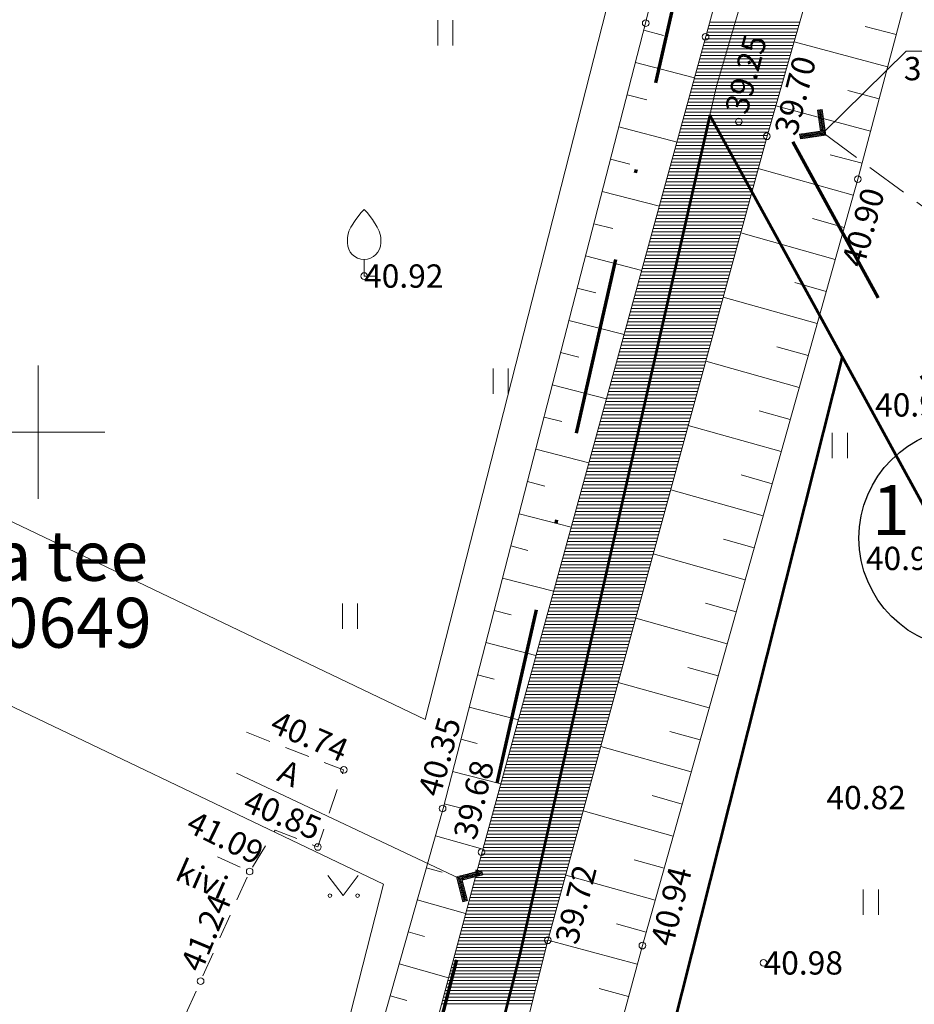
# Model space of a CAD drawing. Units: metres. Extents: x 548628 to 549033, y 6583344 to 6583555.
# Drawn here: x 548699 to 548726, y 6583483 to 6583512 of the extents above; entities that cross this region are included whole.
import ezdxf
from ezdxf.enums import TextEntityAlignment as Align

# ---------------------------------------------------------------- set-up
doc = ezdxf.new("R2010")
doc.units = ezdxf.units.M
doc.header["$MEASUREMENT"] = 0
for name, pattern in [('ASFBET', [2.5, 1.5, -1]), ('DGN Style 4', [10.688676, 5.344338, -2.672169, 0, -2.672169]), ('TRUUP', [3.5, 2.5, -1])]:
    doc.linetypes.add(name, pattern=pattern)
for name, color, linetype, lineweight in [('DP_aiad', 7, 'Continuous', 0), ('DP_dendroloogia', 7, 'Continuous', 0), ('DP_kraavid', 7, 'Continuous', 0), ('DP_krunt', 12, 'Continuous', 40), ('DP_PUUD', 3, 'Continuous', 0), ('KÜ_piir', 48, 'Continuous', 13), ('Plan_ala', 216, 'DGN Style 4', 70), ('TOPO_alus', 251, 'Continuous', 0)]:
    doc.layers.add(name, color=color, linetype=linetype, lineweight=lineweight)
doc.styles.add('Style-Arial', font='arial.ttf')
doc.styles.add('Style-INTL_ISO', font='INTL_ISO.shx')
doc.styles.add('Style-INTL_ISO_ITALIC', font='INTL_ISO_ITALIC.shx')
doc.styles.add('xref_17132_Ehitajate_145-149 vaheline ala_21.01.2018$0$PUUNUMBRID', font='arial.ttf', dxfattribs={"height": 1.49})
doc.linetypes.add('LAKAED', pattern='A,1.2,-0.4,[50,dgnlstyle-mkm.shx,S=0.006429,R=0,X=0,Y=0],-0.4,1.2,[44,dgnlstyle-mkm.shx,S=0.003968,R=0,X=0,Y=0],1.2,-0.4,[50,dgnlstyle-mkm.shx,S=0.006429,R=0,X=0,Y=0],-0.4,1.2,[44,dgnlstyle-mkm.shx,S=0.003968,R=0,X=0,Y=0]', length=6.4)

# ---------------------------------------------------------------- blocks, each defined once
blk = doc.blocks.new('VILJA1')
at = {"layer": 'DP_PUUD', "color": 3, "linetype": 'Continuous', "lineweight": 0}
for p, q in [((0, 0), (0, 1)), ((0.8, 0), (0, 0))]:
    blk.add_line(p, q, dxfattribs=at)
at = {"layer": 'DP_PUUD', "color": 3, "linetype": 'Continuous', "lineweight": 0, "flags": 128}
for points in [[(-1, 2), (-1, 2.3), (-0.98, 2.43), (-0.91, 2.69), (-0.79, 2.93), (-0.5, 3.4), (-0.18, 3.81), (0, 4)], [(1, 2), (1, 2.3), (0.98, 2.43), (0.91, 2.69), (0.79, 2.93), (0.5, 3.4), (0.18, 3.81), (0, 4)]]:
    blk.add_lwpolyline(points, dxfattribs=at)
at = {"layer": 'DP_PUUD', "color": 3, "linetype": 'Continuous', "lineweight": 0}
blk.add_arc((0, 2), 1, 180, 0, dxfattribs=at)
blk = doc.blocks.new('TORVAL')
at = {"layer": 'TOPO_alus', "color": 251, "linetype": 'Continuous', "lineweight": 0}
for p, q in [((-1.101, 0.899), (-0.899, 1.101)), ((-0.201, 0), (-1.101, 0.899)), ((-1.093, 0.891), (-0.79, 0.991)), ((-1.053, 0.852), (-0.75, 0.952)), ((-1.038, 0.962), (-0.83, 1.031)), ((-1.014, 0.812), (-0.711, 0.912)), ((0, 0), (-1, 1)), ((-0.974, 0.773), (-0.671, 0.873)), ((-0.959, 1.041), (-0.869, 1.071)), ((-0.934, 0.733), (-0.632, 0.833)), ((0.201, 0), (-0.899, 1.101)), ((-0.895, 0.694), (-0.592, 0.793)), ((-0.855, 0.654), (-0.552, 0.754)), ((-0.816, 0.614), (-0.513, 0.714)), ((-0.776, 0.575), (-0.473, 0.675)), ((-0.736, 0.535), (-0.434, 0.635)), ((-0.697, 0.496), (-0.394, 0.595)), ((-1.101, -0.899), (-0.201, 0)), ((-1, -1), (0, 0)), ((-0.899, -1.101), (0.201, 0)), ((-0.657, 0.456), (-0.355, 0.556)), ((-0.618, 0.416), (-0.315, 0.516)), ((-0.578, 0.377), (-0.275, 0.477)), ((-0.539, 0.337), (-0.236, 0.437)), ((-0.499, 0.298), (-0.196, 0.397)), ((-0.459, 0.258), (-0.157, 0.358)), ((-0.42, 0.218), (-0.117, 0.318)), ((-0.396, -0.195), (0.2, 0.002)), ((-0.38, 0.179), (-0.077, 0.279)), ((-0.341, 0.139), (-0.038, 0.239)), ((-0.318, -0.116), (0.16, 0.041)), ((-0.301, 0.1), (0.002, 0.2)), ((-0.261, 0.06), (0.041, 0.16)), ((-0.239, -0.038), (0.121, 0.081)), ((-0.222, 0.02), (0.081, 0.12)), ((-0.946, -0.745), (-0.345, -0.547)), ((-0.868, -0.666), (-0.267, -0.468)), ((-0.789, -0.588), (-0.188, -0.39)), ((-0.711, -0.509), (-0.11, -0.311)), ((-0.632, -0.431), (-0.031, -0.233)), ((-0.554, -0.352), (0.047, -0.154)), ((-0.475, -0.274), (0.126, -0.075)), ((-1.101, -0.899), (-0.899, -1.101)), ((-1.099, -0.901), (-0.503, -0.704)), ((-1.06, -0.94), (-0.581, -0.783)), ((-1.025, -0.824), (-0.424, -0.625)), ((-1.02, -0.98), (-0.66, -0.861)), ((-0.98, -1.02), (-0.738, -0.94)), ((-0.941, -1.059), (-0.817, -1.018))]:
    blk.add_line(p, q, dxfattribs=at)
blk = doc.blocks.new('VKORIS_1')
at = {"layer": 'TOPO_alus', "color": 251, "linetype": 'Continuous', "lineweight": 0}
for p, q in [((0, 4), (0, -4)), ((-4, 0), (4, 0))]:
    blk.add_line(p, q, dxfattribs=at)
blk = doc.blocks.new('RING02')
at = {"layer": 'TOPO_alus', "color": 251, "linetype": 'Continuous', "lineweight": 0}
blk.add_circle((0.003, 0.008), 0.25, dxfattribs=at)
blk = doc.blocks.new('RING02_1')
at = {"layer": 'TOPO_alus', "color": 251, "linetype": 'Continuous', "lineweight": 0}
blk.add_circle((0, 0), 0.2, dxfattribs=at)
blk = doc.blocks.new('HEIN_1')
at = {"layer": 'TOPO_alus', "color": 251, "linetype": 'Continuous', "lineweight": 0}
for p, q in [((-0.455, 0.761), (-0.455, -0.761)), ((0.455, 0.761), (0.455, -0.761))]:
    blk.add_line(p, q, dxfattribs=at)
blk = doc.blocks.new('MURU_2')
at = {"layer": 'TOPO_alus', "color": 251, "linetype": 'Continuous', "lineweight": 0}
for p, q in [((-0.927, 1.213), (0, 0)), ((0, 0), (0.891, 1.213))]:
    blk.add_line(p, q, dxfattribs=at)
for centre in [(-0.802, 0), (0.855, 0)]:
    blk.add_circle(centre, 0.11, dxfattribs=at)

msp = doc.modelspace()

# ---------------------------------------------------------------- linework, layer by layer
at = {"layer": 'DP_aiad', "color": 7, "linetype": 'LAKAED', "lineweight": 0}
for p, q in [((548703.606, 6583420.772), (548724.153, 6583502.264)), ((548724.153, 6583502.264), (548740.75, 6583471.84))]:
    msp.add_line(p, q, dxfattribs=at)
at = {"layer": 'DP_dendroloogia', "color": 92, "lineweight": 30}
msp.add_circle((548727.989, 6583496.816), 3.332, dxfattribs=at)
at = {"layer": 'DP_kraavid', "color": 4, "linetype": 'Continuous', "lineweight": 0}
for p, q in [((548720.151, 6583512.217), (548722.849, 6583512.217)), ((548720.151, 6583512.217), (548722.849, 6583512.217)), ((548720.179, 6583512.317), (548722.878, 6583512.317)), ((548720.179, 6583512.317), (548722.878, 6583512.317)), ((548720.096, 6583512.017), (548722.792, 6583512.017)), ((548720.096, 6583512.017), (548722.792, 6583512.017)), ((548720.124, 6583512.117), (548722.82, 6583512.117)), ((548720.124, 6583512.117), (548722.82, 6583512.117)), ((548720.014, 6583511.717), (548722.706, 6583511.717)), ((548720.014, 6583511.717), (548722.706, 6583511.717)), ((548720.041, 6583511.817), (548722.735, 6583511.817)), ((548720.041, 6583511.817), (548722.735, 6583511.817)), ((548720.069, 6583511.917), (548722.763, 6583511.917)), ((548720.069, 6583511.917), (548722.763, 6583511.917)), ((548719.932, 6583511.417), (548722.62, 6583511.417)), ((548719.932, 6583511.417), (548722.62, 6583511.417)), ((548719.959, 6583511.517), (548722.649, 6583511.517)), ((548719.959, 6583511.517), (548722.649, 6583511.517)), ((548719.986, 6583511.617), (548722.677, 6583511.617)), ((548719.986, 6583511.617), (548722.677, 6583511.617)), ((548719.849, 6583511.117), (548722.534, 6583511.117)), ((548719.849, 6583511.117), (548722.534, 6583511.117)), ((548719.877, 6583511.217), (548722.563, 6583511.217)), ((548719.877, 6583511.217), (548722.563, 6583511.217)), ((548719.904, 6583511.317), (548722.592, 6583511.317)), ((548719.904, 6583511.317), (548722.592, 6583511.317)), ((548719.767, 6583510.817), (548722.449, 6583510.817)), ((548719.767, 6583510.817), (548722.449, 6583510.817)), ((548719.794, 6583510.917), (548722.477, 6583510.917)), ((548719.794, 6583510.917), (548722.477, 6583510.917)), ((548719.822, 6583511.017), (548722.506, 6583511.017)), ((548719.822, 6583511.017), (548722.506, 6583511.017)), ((548719.685, 6583510.517), (548722.363, 6583510.517)), ((548719.685, 6583510.517), (548722.363, 6583510.517)), ((548719.712, 6583510.617), (548722.391, 6583510.617)), ((548719.712, 6583510.617), (548722.391, 6583510.617)), ((548719.739, 6583510.717), (548722.42, 6583510.717)), ((548719.739, 6583510.717), (548722.42, 6583510.717)), ((548719.602, 6583510.217), (548722.277, 6583510.217)), ((548719.602, 6583510.217), (548722.277, 6583510.217)), ((548719.63, 6583510.317), (548722.306, 6583510.317)), ((548719.63, 6583510.317), (548722.306, 6583510.317)), ((548719.657, 6583510.417), (548722.334, 6583510.417)), ((548719.657, 6583510.417), (548722.334, 6583510.417)), ((548719.52, 6583509.917), (548722.191, 6583509.917)), ((548719.52, 6583509.917), (548722.191, 6583509.917)), ((548719.547, 6583510.017), (548722.22, 6583510.017)), ((548719.547, 6583510.017), (548722.22, 6583510.017)), ((548719.575, 6583510.117), (548722.248, 6583510.117)), ((548719.575, 6583510.117), (548722.248, 6583510.117)), ((548719.437, 6583509.617), (548722.105, 6583509.617)), ((548719.437, 6583509.617), (548722.105, 6583509.617)), ((548719.465, 6583509.717), (548722.134, 6583509.717)), ((548719.465, 6583509.717), (548722.134, 6583509.717)), ((548719.492, 6583509.817), (548722.163, 6583509.817)), ((548719.492, 6583509.817), (548722.163, 6583509.817)), ((548719.355, 6583509.317), (548722.02, 6583509.317)), ((548719.355, 6583509.317), (548722.02, 6583509.317)), ((548719.383, 6583509.417), (548722.048, 6583509.417)), ((548719.383, 6583509.417), (548722.048, 6583509.417)), ((548719.41, 6583509.517), (548722.077, 6583509.517)), ((548719.41, 6583509.517), (548722.077, 6583509.517)), ((548719.273, 6583509.017), (548721.934, 6583509.017)), ((548719.273, 6583509.017), (548721.934, 6583509.017)), ((548719.3, 6583509.117), (548721.963, 6583509.117)), ((548719.3, 6583509.117), (548721.963, 6583509.117)), ((548719.328, 6583509.217), (548721.991, 6583509.217)), ((548719.328, 6583509.217), (548721.991, 6583509.217)), ((548719.19, 6583508.717), (548721.851, 6583508.717)), ((548719.19, 6583508.717), (548721.851, 6583508.717)), ((548719.218, 6583508.817), (548721.878, 6583508.817)), ((548719.218, 6583508.817), (548721.878, 6583508.817)), ((548719.245, 6583508.917), (548721.905, 6583508.917)), ((548719.245, 6583508.917), (548721.905, 6583508.917)), ((548719.108, 6583508.417), (548721.769, 6583508.417)), ((548719.108, 6583508.417), (548721.769, 6583508.417)), ((548719.135, 6583508.517), (548721.796, 6583508.517)), ((548719.135, 6583508.517), (548721.796, 6583508.517)), ((548719.163, 6583508.617), (548721.823, 6583508.617)), ((548719.163, 6583508.617), (548721.823, 6583508.617)), ((548719.026, 6583508.117), (548721.687, 6583508.117)), ((548719.026, 6583508.117), (548721.687, 6583508.117)), ((548719.053, 6583508.217), (548721.714, 6583508.217)), ((548719.053, 6583508.217), (548721.714, 6583508.217)), ((548719.081, 6583508.317), (548721.741, 6583508.317)), ((548719.081, 6583508.317), (548721.741, 6583508.317)), ((548718.943, 6583507.817), (548721.605, 6583507.817)), ((548718.943, 6583507.817), (548721.605, 6583507.817)), ((548718.971, 6583507.917), (548721.632, 6583507.917)), ((548718.971, 6583507.917), (548721.632, 6583507.917)), ((548718.998, 6583508.017), (548721.66, 6583508.017)), ((548718.998, 6583508.017), (548721.66, 6583508.017)), ((548718.861, 6583507.517), (548721.523, 6583507.517)), ((548718.861, 6583507.517), (548721.523, 6583507.517)), ((548718.888, 6583507.617), (548721.551, 6583507.617)), ((548718.888, 6583507.617), (548721.551, 6583507.617)), ((548718.916, 6583507.717), (548721.578, 6583507.717)), ((548718.916, 6583507.717), (548721.578, 6583507.717)), ((548718.779, 6583507.217), (548721.442, 6583507.217)), ((548718.779, 6583507.217), (548721.442, 6583507.217)), ((548718.806, 6583507.317), (548721.469, 6583507.317)), ((548718.806, 6583507.317), (548721.469, 6583507.317)), ((548718.834, 6583507.417), (548721.496, 6583507.417)), ((548718.834, 6583507.417), (548721.496, 6583507.417)), ((548718.696, 6583506.917), (548721.36, 6583506.917)), ((548718.696, 6583506.917), (548721.36, 6583506.917)), ((548718.724, 6583507.017), (548721.387, 6583507.017)), ((548718.724, 6583507.017), (548721.387, 6583507.017)), ((548718.751, 6583507.117), (548721.414, 6583507.117)), ((548718.751, 6583507.117), (548721.414, 6583507.117)), ((548718.614, 6583506.617), (548721.278, 6583506.617)), ((548718.614, 6583506.617), (548721.278, 6583506.617)), ((548718.641, 6583506.717), (548721.305, 6583506.717)), ((548718.641, 6583506.717), (548721.305, 6583506.717)), ((548718.669, 6583506.817), (548721.333, 6583506.817)), ((548718.669, 6583506.817), (548721.333, 6583506.817)), ((548718.532, 6583506.317), (548721.196, 6583506.317)), ((548718.532, 6583506.317), (548721.196, 6583506.317)), ((548718.559, 6583506.417), (548721.224, 6583506.417)), ((548718.559, 6583506.417), (548721.224, 6583506.417)), ((548718.586, 6583506.517), (548721.251, 6583506.517)), ((548718.586, 6583506.517), (548721.251, 6583506.517)), ((548718.449, 6583506.017), (548721.114, 6583506.017)), ((548718.449, 6583506.017), (548721.114, 6583506.017)), ((548718.477, 6583506.117), (548721.142, 6583506.117)), ((548718.477, 6583506.117), (548721.142, 6583506.117)), ((548718.504, 6583506.217), (548721.169, 6583506.217)), ((548718.504, 6583506.217), (548721.169, 6583506.217)), ((548718.367, 6583505.717), (548721.033, 6583505.717)), ((548718.367, 6583505.717), (548721.033, 6583505.717)), ((548718.394, 6583505.817), (548721.06, 6583505.817)), ((548718.394, 6583505.817), (548721.06, 6583505.817)), ((548718.422, 6583505.917), (548721.087, 6583505.917)), ((548718.422, 6583505.917), (548721.087, 6583505.917)), ((548718.284, 6583505.417), (548720.951, 6583505.417)), ((548718.284, 6583505.417), (548720.951, 6583505.417)), ((548718.312, 6583505.517), (548720.978, 6583505.517)), ((548718.312, 6583505.517), (548720.978, 6583505.517)), ((548718.339, 6583505.617), (548721.005, 6583505.617)), ((548718.339, 6583505.617), (548721.005, 6583505.617)), ((548718.202, 6583505.117), (548720.869, 6583505.117)), ((548718.202, 6583505.117), (548720.869, 6583505.117)), ((548718.23, 6583505.217), (548720.896, 6583505.217)), ((548718.23, 6583505.217), (548720.896, 6583505.217)), ((548718.257, 6583505.317), (548720.924, 6583505.317)), ((548718.257, 6583505.317), (548720.924, 6583505.317)), ((548718.147, 6583504.917), (548720.815, 6583504.917)), ((548718.147, 6583504.917), (548720.815, 6583504.917)), ((548718.175, 6583505.017), (548720.842, 6583505.017)), ((548718.175, 6583505.017), (548720.842, 6583505.017)), ((548718.065, 6583504.617), (548720.733, 6583504.617)), ((548718.065, 6583504.617), (548720.733, 6583504.617)), ((548718.092, 6583504.717), (548720.76, 6583504.717)), ((548718.092, 6583504.717), (548720.76, 6583504.717)), ((548718.12, 6583504.817), (548720.787, 6583504.817)), ((548718.12, 6583504.817), (548720.787, 6583504.817)), ((548717.982, 6583504.317), (548720.651, 6583504.317)), ((548717.982, 6583504.317), (548720.651, 6583504.317)), ((548718.01, 6583504.417), (548720.678, 6583504.417)), ((548718.01, 6583504.417), (548720.678, 6583504.417)), ((548718.037, 6583504.517), (548720.706, 6583504.517)), ((548718.037, 6583504.517), (548720.706, 6583504.517)), ((548717.9, 6583504.017), (548720.569, 6583504.017)), ((548717.9, 6583504.017), (548720.569, 6583504.017)), ((548717.928, 6583504.117), (548720.597, 6583504.117)), ((548717.928, 6583504.117), (548720.597, 6583504.117)), ((548717.955, 6583504.217), (548720.624, 6583504.217)), ((548717.955, 6583504.217), (548720.624, 6583504.217)), ((548717.818, 6583503.717), (548720.487, 6583503.717)), ((548717.818, 6583503.717), (548720.487, 6583503.717)), ((548717.845, 6583503.817), (548720.515, 6583503.817)), ((548717.845, 6583503.817), (548720.515, 6583503.817)), ((548717.873, 6583503.917), (548720.542, 6583503.917)), ((548717.873, 6583503.917), (548720.542, 6583503.917)), ((548717.735, 6583503.417), (548720.406, 6583503.417)), ((548717.735, 6583503.417), (548720.406, 6583503.417)), ((548717.763, 6583503.517), (548720.433, 6583503.517)), ((548717.763, 6583503.517), (548720.433, 6583503.517)), ((548717.79, 6583503.617), (548720.46, 6583503.617)), ((548717.79, 6583503.617), (548720.46, 6583503.617)), ((548717.653, 6583503.117), (548720.324, 6583503.117)), ((548717.653, 6583503.117), (548720.324, 6583503.117)), ((548717.681, 6583503.217), (548720.351, 6583503.217)), ((548717.681, 6583503.217), (548720.351, 6583503.217)), ((548717.708, 6583503.317), (548720.378, 6583503.317)), ((548717.708, 6583503.317), (548720.378, 6583503.317)), ((548717.571, 6583502.817), (548720.242, 6583502.817)), ((548717.571, 6583502.817), (548720.242, 6583502.817)), ((548717.598, 6583502.917), (548720.269, 6583502.917)), ((548717.598, 6583502.917), (548720.269, 6583502.917)), ((548717.626, 6583503.017), (548720.297, 6583503.017)), ((548717.626, 6583503.017), (548720.297, 6583503.017)), ((548717.488, 6583502.517), (548720.16, 6583502.517)), ((548717.488, 6583502.517), (548720.16, 6583502.517)), ((548717.516, 6583502.617), (548720.188, 6583502.617)), ((548717.516, 6583502.617), (548720.188, 6583502.617)), ((548717.543, 6583502.717), (548720.215, 6583502.717)), ((548717.543, 6583502.717), (548720.215, 6583502.717)), ((548717.406, 6583502.217), (548720.079, 6583502.217)), ((548717.406, 6583502.217), (548720.079, 6583502.217)), ((548717.433, 6583502.317), (548720.106, 6583502.317)), ((548717.433, 6583502.317), (548720.106, 6583502.317)), ((548717.461, 6583502.417), (548720.133, 6583502.417)), ((548717.461, 6583502.417), (548720.133, 6583502.417)), ((548717.324, 6583501.917), (548719.997, 6583501.917)), ((548717.324, 6583501.917), (548719.997, 6583501.917)), ((548717.351, 6583502.017), (548720.024, 6583502.017)), ((548717.351, 6583502.017), (548720.024, 6583502.017)), ((548717.379, 6583502.117), (548720.051, 6583502.117)), ((548717.379, 6583502.117), (548720.051, 6583502.117)), ((548717.241, 6583501.617), (548719.915, 6583501.617)), ((548717.241, 6583501.617), (548719.915, 6583501.617)), ((548717.269, 6583501.717), (548719.942, 6583501.717)), ((548717.269, 6583501.717), (548719.942, 6583501.717)), ((548717.296, 6583501.817), (548719.97, 6583501.817)), ((548717.296, 6583501.817), (548719.97, 6583501.817)), ((548717.159, 6583501.317), (548719.833, 6583501.317)), ((548717.159, 6583501.317), (548719.833, 6583501.317)), ((548717.186, 6583501.417), (548719.86, 6583501.417)), ((548717.186, 6583501.417), (548719.86, 6583501.417)), ((548717.214, 6583501.517), (548719.888, 6583501.517)), ((548717.214, 6583501.517), (548719.888, 6583501.517)), ((548717.077, 6583501.017), (548719.751, 6583501.017)), ((548717.077, 6583501.017), (548719.751, 6583501.017)), ((548717.104, 6583501.117), (548719.779, 6583501.117)), ((548717.104, 6583501.117), (548719.779, 6583501.117)), ((548717.131, 6583501.217), (548719.806, 6583501.217)), ((548717.131, 6583501.217), (548719.806, 6583501.217)), ((548716.994, 6583500.717), (548719.67, 6583500.717)), ((548716.994, 6583500.717), (548719.67, 6583500.717)), ((548717.022, 6583500.817), (548719.697, 6583500.817)), ((548717.022, 6583500.817), (548719.697, 6583500.817)), ((548717.049, 6583500.917), (548719.724, 6583500.917)), ((548717.049, 6583500.917), (548719.724, 6583500.917)), ((548716.912, 6583500.417), (548719.588, 6583500.417)), ((548716.912, 6583500.417), (548719.588, 6583500.417)), ((548716.939, 6583500.517), (548719.615, 6583500.517)), ((548716.939, 6583500.517), (548719.615, 6583500.517)), ((548716.967, 6583500.617), (548719.642, 6583500.617)), ((548716.967, 6583500.617), (548719.642, 6583500.617)), ((548716.829, 6583500.117), (548719.506, 6583500.117)), ((548716.829, 6583500.117), (548719.506, 6583500.117)), ((548716.857, 6583500.217), (548719.533, 6583500.217)), ((548716.857, 6583500.217), (548719.533, 6583500.217)), ((548716.884, 6583500.317), (548719.561, 6583500.317)), ((548716.884, 6583500.317), (548719.561, 6583500.317)), ((548716.747, 6583499.817), (548719.424, 6583499.817)), ((548716.747, 6583499.817), (548719.424, 6583499.817)), ((548716.775, 6583499.917), (548719.452, 6583499.917)), ((548716.775, 6583499.917), (548719.452, 6583499.917)), ((548716.802, 6583500.017), (548719.479, 6583500.017)), ((548716.802, 6583500.017), (548719.479, 6583500.017)), ((548716.665, 6583499.517), (548719.343, 6583499.517)), ((548716.665, 6583499.517), (548719.343, 6583499.517)), ((548716.692, 6583499.617), (548719.37, 6583499.617)), ((548716.692, 6583499.617), (548719.37, 6583499.617)), ((548716.72, 6583499.717), (548719.397, 6583499.717)), ((548716.72, 6583499.717), (548719.397, 6583499.717)), ((548716.582, 6583499.217), (548719.261, 6583499.217)), ((548716.582, 6583499.217), (548719.261, 6583499.217)), ((548716.61, 6583499.317), (548719.288, 6583499.317)), ((548716.61, 6583499.317), (548719.288, 6583499.317)), ((548716.637, 6583499.417), (548719.315, 6583499.417)), ((548716.637, 6583499.417), (548719.315, 6583499.417)), ((548716.5, 6583498.917), (548719.179, 6583498.917)), ((548716.5, 6583498.917), (548719.179, 6583498.917)), ((548716.528, 6583499.017), (548719.206, 6583499.017)), ((548716.528, 6583499.017), (548719.206, 6583499.017)), ((548716.555, 6583499.117), (548719.233, 6583499.117)), ((548716.555, 6583499.117), (548719.233, 6583499.117)), ((548716.418, 6583498.617), (548719.097, 6583498.617)), ((548716.418, 6583498.617), (548719.097, 6583498.617)), ((548716.445, 6583498.717), (548719.124, 6583498.717)), ((548716.445, 6583498.717), (548719.124, 6583498.717)), ((548716.473, 6583498.817), (548719.152, 6583498.817)), ((548716.473, 6583498.817), (548719.152, 6583498.817)), ((548716.335, 6583498.317), (548719.015, 6583498.317)), ((548716.335, 6583498.317), (548719.015, 6583498.317)), ((548716.363, 6583498.417), (548719.043, 6583498.417)), ((548716.363, 6583498.417), (548719.043, 6583498.417)), ((548716.39, 6583498.517), (548719.07, 6583498.517)), ((548716.39, 6583498.517), (548719.07, 6583498.517)), ((548716.253, 6583498.017), (548718.934, 6583498.017)), ((548716.253, 6583498.017), (548718.934, 6583498.017)), ((548716.28, 6583498.117), (548718.961, 6583498.117)), ((548716.28, 6583498.117), (548718.961, 6583498.117)), ((548716.308, 6583498.217), (548718.988, 6583498.217)), ((548716.308, 6583498.217), (548718.988, 6583498.217)), ((548716.198, 6583497.817), (548718.879, 6583497.817)), ((548716.198, 6583497.817), (548718.879, 6583497.817)), ((548716.226, 6583497.917), (548718.906, 6583497.917)), ((548716.226, 6583497.917), (548718.906, 6583497.917)), ((548716.116, 6583497.517), (548718.797, 6583497.517)), ((548716.116, 6583497.517), (548718.797, 6583497.517)), ((548716.143, 6583497.617), (548718.825, 6583497.617)), ((548716.143, 6583497.617), (548718.825, 6583497.617)), ((548716.171, 6583497.717), (548718.852, 6583497.717)), ((548716.171, 6583497.717), (548718.852, 6583497.717)), ((548716.033, 6583497.217), (548718.715, 6583497.217)), ((548716.033, 6583497.217), (548718.715, 6583497.217)), ((548716.061, 6583497.317), (548718.743, 6583497.317)), ((548716.061, 6583497.317), (548718.743, 6583497.317)), ((548716.088, 6583497.417), (548718.77, 6583497.417)), ((548716.088, 6583497.417), (548718.77, 6583497.417)), ((548715.951, 6583496.917), (548718.634, 6583496.917)), ((548715.951, 6583496.917), (548718.634, 6583496.917)), ((548715.978, 6583497.017), (548718.661, 6583497.017)), ((548715.978, 6583497.017), (548718.661, 6583497.017)), ((548716.006, 6583497.117), (548718.688, 6583497.117)), ((548716.006, 6583497.117), (548718.688, 6583497.117)), ((548715.869, 6583496.617), (548718.552, 6583496.617)), ((548715.869, 6583496.617), (548718.552, 6583496.617)), ((548715.896, 6583496.717), (548718.579, 6583496.717)), ((548715.896, 6583496.717), (548718.579, 6583496.717)), ((548715.924, 6583496.817), (548718.606, 6583496.817)), ((548715.924, 6583496.817), (548718.606, 6583496.817)), ((548715.786, 6583496.317), (548718.47, 6583496.317)), ((548715.786, 6583496.317), (548718.47, 6583496.317)), ((548715.814, 6583496.417), (548718.497, 6583496.417)), ((548715.814, 6583496.417), (548718.497, 6583496.417)), ((548715.841, 6583496.517), (548718.525, 6583496.517)), ((548715.841, 6583496.517), (548718.525, 6583496.517)), ((548715.704, 6583496.017), (548718.388, 6583496.017)), ((548715.704, 6583496.017), (548718.388, 6583496.017)), ((548715.731, 6583496.117), (548718.416, 6583496.117)), ((548715.731, 6583496.117), (548718.416, 6583496.117)), ((548715.759, 6583496.217), (548718.443, 6583496.217)), ((548715.759, 6583496.217), (548718.443, 6583496.217)), ((548715.622, 6583495.717), (548718.307, 6583495.717)), ((548715.622, 6583495.717), (548718.307, 6583495.717)), ((548715.649, 6583495.817), (548718.334, 6583495.817)), ((548715.649, 6583495.817), (548718.334, 6583495.817)), ((548715.676, 6583495.917), (548718.361, 6583495.917)), ((548715.676, 6583495.917), (548718.361, 6583495.917)), ((548715.539, 6583495.417), (548718.225, 6583495.417)), ((548715.539, 6583495.417), (548718.225, 6583495.417)), ((548715.567, 6583495.517), (548718.252, 6583495.517)), ((548715.567, 6583495.517), (548718.252, 6583495.517)), ((548715.594, 6583495.617), (548718.279, 6583495.617)), ((548715.594, 6583495.617), (548718.279, 6583495.617)), ((548715.457, 6583495.117), (548718.143, 6583495.117)), ((548715.457, 6583495.117), (548718.143, 6583495.117)), ((548715.484, 6583495.217), (548718.17, 6583495.217)), ((548715.484, 6583495.217), (548718.17, 6583495.217)), ((548715.512, 6583495.317), (548718.198, 6583495.317)), ((548715.512, 6583495.317), (548718.198, 6583495.317)), ((548715.375, 6583494.817), (548718.061, 6583494.817)), ((548715.375, 6583494.817), (548718.061, 6583494.817)), ((548715.402, 6583494.917), (548718.088, 6583494.917)), ((548715.402, 6583494.917), (548718.088, 6583494.917)), ((548715.429, 6583495.017), (548718.116, 6583495.017)), ((548715.429, 6583495.017), (548718.116, 6583495.017)), ((548715.292, 6583494.517), (548717.979, 6583494.517)), ((548715.292, 6583494.517), (548717.979, 6583494.517)), ((548715.32, 6583494.617), (548718.007, 6583494.617)), ((548715.32, 6583494.617), (548718.007, 6583494.617)), ((548715.347, 6583494.717), (548718.034, 6583494.717)), ((548715.347, 6583494.717), (548718.034, 6583494.717)), ((548715.21, 6583494.217), (548717.898, 6583494.217)), ((548715.21, 6583494.217), (548717.898, 6583494.217)), ((548715.237, 6583494.317), (548717.925, 6583494.317)), ((548715.237, 6583494.317), (548717.925, 6583494.317)), ((548715.265, 6583494.417), (548717.952, 6583494.417)), ((548715.265, 6583494.417), (548717.952, 6583494.417)), ((548715.127, 6583493.917), (548717.816, 6583493.917)), ((548715.127, 6583493.917), (548717.816, 6583493.917)), ((548715.155, 6583494.017), (548717.843, 6583494.017)), ((548715.155, 6583494.017), (548717.843, 6583494.017)), ((548715.182, 6583494.117), (548717.87, 6583494.117)), ((548715.182, 6583494.117), (548717.87, 6583494.117)), ((548715.045, 6583493.617), (548717.734, 6583493.617)), ((548715.045, 6583493.617), (548717.734, 6583493.617)), ((548715.073, 6583493.717), (548717.761, 6583493.717)), ((548715.073, 6583493.717), (548717.761, 6583493.717)), ((548715.1, 6583493.817), (548717.789, 6583493.817)), ((548715.1, 6583493.817), (548717.789, 6583493.817)), ((548714.963, 6583493.317), (548717.652, 6583493.317)), ((548714.963, 6583493.317), (548717.652, 6583493.317)), ((548714.99, 6583493.417), (548717.68, 6583493.417)), ((548714.99, 6583493.417), (548717.68, 6583493.417)), ((548715.018, 6583493.517), (548717.707, 6583493.517)), ((548715.018, 6583493.517), (548717.707, 6583493.517)), ((548714.88, 6583493.017), (548717.571, 6583493.017)), ((548714.88, 6583493.017), (548717.571, 6583493.017)), ((548714.908, 6583493.117), (548717.598, 6583493.117)), ((548714.908, 6583493.117), (548717.598, 6583493.117)), ((548714.935, 6583493.217), (548717.625, 6583493.217)), ((548714.935, 6583493.217), (548717.625, 6583493.217)), ((548714.798, 6583492.717), (548717.489, 6583492.717)), ((548714.798, 6583492.717), (548717.489, 6583492.717)), ((548714.825, 6583492.817), (548717.516, 6583492.817)), ((548714.825, 6583492.817), (548717.516, 6583492.817)), ((548714.853, 6583492.917), (548717.543, 6583492.917)), ((548714.853, 6583492.917), (548717.543, 6583492.917)), ((548714.716, 6583492.417), (548717.407, 6583492.417)), ((548714.716, 6583492.417), (548717.407, 6583492.417)), ((548714.743, 6583492.517), (548717.434, 6583492.517)), ((548714.743, 6583492.517), (548717.434, 6583492.517)), ((548714.771, 6583492.617), (548717.461, 6583492.617)), ((548714.771, 6583492.617), (548717.461, 6583492.617)), ((548714.633, 6583492.117), (548717.325, 6583492.117)), ((548714.633, 6583492.117), (548717.325, 6583492.117)), ((548714.661, 6583492.217), (548717.352, 6583492.217)), ((548714.661, 6583492.217), (548717.352, 6583492.217)), ((548714.688, 6583492.317), (548717.38, 6583492.317)), ((548714.688, 6583492.317), (548717.38, 6583492.317)), ((548714.551, 6583491.817), (548717.243, 6583491.817)), ((548714.551, 6583491.817), (548717.243, 6583491.817)), ((548714.578, 6583491.917), (548717.271, 6583491.917)), ((548714.578, 6583491.917), (548717.271, 6583491.917)), ((548714.606, 6583492.017), (548717.298, 6583492.017)), ((548714.606, 6583492.017), (548717.298, 6583492.017)), ((548714.469, 6583491.517), (548717.162, 6583491.517)), ((548714.469, 6583491.517), (548717.162, 6583491.517)), ((548714.496, 6583491.617), (548717.189, 6583491.617)), ((548714.496, 6583491.617), (548717.189, 6583491.617)), ((548714.523, 6583491.717), (548717.216, 6583491.717)), ((548714.523, 6583491.717), (548717.216, 6583491.717)), ((548714.386, 6583491.217), (548717.08, 6583491.217)), ((548714.386, 6583491.217), (548717.08, 6583491.217)), ((548714.414, 6583491.317), (548717.107, 6583491.317)), ((548714.414, 6583491.317), (548717.107, 6583491.317)), ((548714.441, 6583491.417), (548717.134, 6583491.417)), ((548714.441, 6583491.417), (548717.134, 6583491.417)), ((548714.304, 6583490.917), (548716.998, 6583490.917)), ((548714.304, 6583490.917), (548716.998, 6583490.917)), ((548714.331, 6583491.017), (548717.025, 6583491.017)), ((548714.331, 6583491.017), (548717.025, 6583491.017)), ((548714.359, 6583491.117), (548717.053, 6583491.117)), ((548714.359, 6583491.117), (548717.053, 6583491.117)), ((548714.222, 6583490.617), (548716.916, 6583490.617)), ((548714.222, 6583490.617), (548716.916, 6583490.617)), ((548714.249, 6583490.717), (548716.944, 6583490.717)), ((548714.249, 6583490.717), (548716.944, 6583490.717)), ((548714.276, 6583490.817), (548716.971, 6583490.817)), ((548714.276, 6583490.817), (548716.971, 6583490.817)), ((548714.167, 6583490.417), (548716.862, 6583490.417)), ((548714.167, 6583490.417), (548716.862, 6583490.417)), ((548714.194, 6583490.517), (548716.889, 6583490.517)), ((548714.194, 6583490.517), (548716.889, 6583490.517)), ((548714.084, 6583490.117), (548716.78, 6583490.117)), ((548714.084, 6583490.117), (548716.78, 6583490.117)), ((548714.112, 6583490.217), (548716.807, 6583490.217)), ((548714.112, 6583490.217), (548716.807, 6583490.217)), ((548714.139, 6583490.317), (548716.834, 6583490.317)), ((548714.139, 6583490.317), (548716.834, 6583490.317)), ((548714.002, 6583489.817), (548716.698, 6583489.817)), ((548714.002, 6583489.817), (548716.698, 6583489.817)), ((548714.029, 6583489.917), (548716.725, 6583489.917)), ((548714.029, 6583489.917), (548716.725, 6583489.917)), ((548714.057, 6583490.017), (548716.753, 6583490.017)), ((548714.057, 6583490.017), (548716.753, 6583490.017)), ((548713.92, 6583489.517), (548716.616, 6583489.517)), ((548713.92, 6583489.517), (548716.616, 6583489.517)), ((548713.947, 6583489.617), (548716.644, 6583489.617)), ((548713.947, 6583489.617), (548716.644, 6583489.617)), ((548713.974, 6583489.717), (548716.671, 6583489.717)), ((548713.974, 6583489.717), (548716.671, 6583489.717)), ((548713.837, 6583489.217), (548716.535, 6583489.217)), ((548713.837, 6583489.217), (548716.535, 6583489.217)), ((548713.865, 6583489.317), (548716.562, 6583489.317)), ((548713.865, 6583489.317), (548716.562, 6583489.317)), ((548713.892, 6583489.417), (548716.589, 6583489.417)), ((548713.892, 6583489.417), (548716.589, 6583489.417)), ((548713.755, 6583488.917), (548716.453, 6583488.917)), ((548713.755, 6583488.917), (548716.453, 6583488.917)), ((548713.782, 6583489.017), (548716.48, 6583489.017)), ((548713.782, 6583489.017), (548716.48, 6583489.017)), ((548713.81, 6583489.117), (548716.507, 6583489.117)), ((548713.81, 6583489.117), (548716.507, 6583489.117)), ((548713.672, 6583488.617), (548716.371, 6583488.617)), ((548713.672, 6583488.617), (548716.371, 6583488.617)), ((548713.7, 6583488.717), (548716.398, 6583488.717)), ((548713.7, 6583488.717), (548716.398, 6583488.717)), ((548713.727, 6583488.817), (548716.426, 6583488.817)), ((548713.727, 6583488.817), (548716.426, 6583488.817)), ((548713.59, 6583488.317), (548716.289, 6583488.317)), ((548713.59, 6583488.317), (548716.289, 6583488.317)), ((548713.618, 6583488.417), (548716.317, 6583488.417)), ((548713.618, 6583488.417), (548716.317, 6583488.417)), ((548713.645, 6583488.517), (548716.344, 6583488.517)), ((548713.645, 6583488.517), (548716.344, 6583488.517)), ((548713.508, 6583488.017), (548716.207, 6583488.017)), ((548713.508, 6583488.017), (548716.207, 6583488.017)), ((548713.535, 6583488.117), (548716.235, 6583488.117)), ((548713.535, 6583488.117), (548716.235, 6583488.117)), ((548713.563, 6583488.217), (548716.262, 6583488.217)), ((548713.563, 6583488.217), (548716.262, 6583488.217)), ((548713.425, 6583487.717), (548716.126, 6583487.717)), ((548713.425, 6583487.717), (548716.126, 6583487.717)), ((548713.453, 6583487.817), (548716.153, 6583487.817)), ((548713.453, 6583487.817), (548716.153, 6583487.817)), ((548713.48, 6583487.917), (548716.18, 6583487.917)), ((548713.48, 6583487.917), (548716.18, 6583487.917)), ((548713.343, 6583487.417), (548716.044, 6583487.417)), ((548713.343, 6583487.417), (548716.044, 6583487.417)), ((548713.37, 6583487.517), (548716.071, 6583487.517)), ((548713.37, 6583487.517), (548716.071, 6583487.517)), ((548713.398, 6583487.617), (548716.098, 6583487.617)), ((548713.398, 6583487.617), (548716.098, 6583487.617)), ((548713.263, 6583487.117), (548715.962, 6583487.117)), ((548713.263, 6583487.117), (548715.962, 6583487.117)), ((548713.289, 6583487.217), (548715.989, 6583487.217)), ((548713.289, 6583487.217), (548715.989, 6583487.217)), ((548713.316, 6583487.317), (548716.017, 6583487.317)), ((548713.316, 6583487.317), (548716.017, 6583487.317)), ((548713.183, 6583486.817), (548715.88, 6583486.817)), ((548713.183, 6583486.817), (548715.88, 6583486.817)), ((548713.21, 6583486.917), (548715.908, 6583486.917)), ((548713.21, 6583486.917), (548715.908, 6583486.917)), ((548713.236, 6583487.017), (548715.935, 6583487.017)), ((548713.236, 6583487.017), (548715.935, 6583487.017)), ((548713.103, 6583486.517), (548715.799, 6583486.517)), ((548713.103, 6583486.517), (548715.799, 6583486.517)), ((548713.13, 6583486.617), (548715.826, 6583486.617)), ((548713.13, 6583486.617), (548715.826, 6583486.617)), ((548713.156, 6583486.717), (548715.853, 6583486.717)), ((548713.156, 6583486.717), (548715.853, 6583486.717)), ((548713.023, 6583486.217), (548715.717, 6583486.217)), ((548713.023, 6583486.217), (548715.717, 6583486.217)), ((548713.05, 6583486.317), (548715.744, 6583486.317)), ((548713.05, 6583486.317), (548715.744, 6583486.317)), ((548713.076, 6583486.417), (548715.771, 6583486.417)), ((548713.076, 6583486.417), (548715.771, 6583486.417)), ((548712.943, 6583485.917), (548715.635, 6583485.917)), ((548712.943, 6583485.917), (548715.635, 6583485.917)), ((548712.97, 6583486.017), (548715.662, 6583486.017)), ((548712.97, 6583486.017), (548715.662, 6583486.017)), ((548712.996, 6583486.117), (548715.69, 6583486.117)), ((548712.996, 6583486.117), (548715.69, 6583486.117)), ((548712.863, 6583485.617), (548715.553, 6583485.617)), ((548712.863, 6583485.617), (548715.553, 6583485.617)), ((548712.89, 6583485.717), (548715.58, 6583485.717)), ((548712.89, 6583485.717), (548715.58, 6583485.717)), ((548712.916, 6583485.817), (548715.608, 6583485.817)), ((548712.916, 6583485.817), (548715.608, 6583485.817)), ((548712.783, 6583485.317), (548715.471, 6583485.317)), ((548712.783, 6583485.317), (548715.471, 6583485.317)), ((548712.81, 6583485.417), (548715.499, 6583485.417)), ((548712.81, 6583485.417), (548715.499, 6583485.417)), ((548712.836, 6583485.517), (548715.526, 6583485.517)), ((548712.836, 6583485.517), (548715.526, 6583485.517)), ((548712.703, 6583485.017), (548715.39, 6583485.017)), ((548712.703, 6583485.017), (548715.39, 6583485.017)), ((548712.73, 6583485.117), (548715.417, 6583485.117)), ((548712.73, 6583485.117), (548715.417, 6583485.117)), ((548712.757, 6583485.217), (548715.444, 6583485.217)), ((548712.757, 6583485.217), (548715.444, 6583485.217)), ((548712.623, 6583484.717), (548715.308, 6583484.717)), ((548712.623, 6583484.717), (548715.308, 6583484.717)), ((548712.65, 6583484.817), (548715.335, 6583484.817)), ((548712.65, 6583484.817), (548715.335, 6583484.817)), ((548712.677, 6583484.917), (548715.362, 6583484.917)), ((548712.677, 6583484.917), (548715.362, 6583484.917)), ((548712.543, 6583484.417), (548715.232, 6583484.417)), ((548712.543, 6583484.417), (548715.232, 6583484.417)), ((548712.57, 6583484.517), (548715.258, 6583484.517)), ((548712.57, 6583484.517), (548715.258, 6583484.517)), ((548712.597, 6583484.617), (548715.283, 6583484.617)), ((548712.597, 6583484.617), (548715.283, 6583484.617)), ((548712.463, 6583484.117), (548715.157, 6583484.117)), ((548712.463, 6583484.117), (548715.157, 6583484.117)), ((548712.49, 6583484.217), (548715.182, 6583484.217)), ((548712.49, 6583484.217), (548715.182, 6583484.217)), ((548712.517, 6583484.317), (548715.207, 6583484.317)), ((548712.517, 6583484.317), (548715.207, 6583484.317)), ((548712.383, 6583483.817), (548715.081, 6583483.817)), ((548712.383, 6583483.817), (548715.081, 6583483.817)), ((548712.41, 6583483.917), (548715.107, 6583483.917)), ((548712.41, 6583483.917), (548715.107, 6583483.917)), ((548712.437, 6583484.017), (548715.132, 6583484.017)), ((548712.437, 6583484.017), (548715.132, 6583484.017)), ((548712.303, 6583483.517), (548715.006, 6583483.517)), ((548712.303, 6583483.517), (548715.006, 6583483.517)), ((548712.33, 6583483.617), (548715.031, 6583483.617)), ((548712.33, 6583483.617), (548715.031, 6583483.617)), ((548712.357, 6583483.717), (548715.056, 6583483.717)), ((548712.357, 6583483.717), (548715.056, 6583483.717)), ((548712.25, 6583483.317), (548714.955, 6583483.317)), ((548712.25, 6583483.317), (548714.955, 6583483.317)), ((548712.277, 6583483.417), (548714.981, 6583483.417)), ((548712.277, 6583483.417), (548714.981, 6583483.417)), ((548712.17, 6583483.017), (548714.88, 6583483.017)), ((548712.17, 6583483.017), (548714.88, 6583483.017)), ((548712.197, 6583483.117), (548714.905, 6583483.117)), ((548712.197, 6583483.117), (548714.905, 6583483.117)), ((548712.224, 6583483.217), (548714.93, 6583483.217)), ((548712.224, 6583483.217), (548714.93, 6583483.217)), ((548712.117, 6583482.817), (548714.829, 6583482.817)), ((548712.117, 6583482.817), (548714.829, 6583482.817)), ((548712.144, 6583482.917), (548714.855, 6583482.917)), ((548712.144, 6583482.917), (548714.855, 6583482.917))]:
    msp.add_line(p, q, dxfattribs=at)
at = {"layer": 'DP_krunt', "color": 12, "linetype": 'Continuous', "lineweight": 53}
for p, q in [((548720.18, 6583509.52), (548714.47, 6583484.31)), ((548723.37, 6583503.7), (548720.18, 6583509.52)), ((548740.75, 6583471.84), (548723.37, 6583503.7)), ((548724.153, 6583502.264), (548703.105, 6583418.787)), ((548714.47, 6583484.31), (548703.3, 6583440.01))]:
    msp.add_line(p, q, dxfattribs=at)
at = {"layer": 'KÜ_piir', "color": 46, "linetype": 'Continuous', "lineweight": 0, "ltscale": 0.5, "flags": 128}
for points in [[(548698.83, 6583555.16), (548724.73, 6583542.76), (548711.63, 6583491.36), (548676.36, 6583508.24), (548698.83, 6583555.16)], [(548714.47, 6583484.31), (548720.18, 6583509.52), (548723.37, 6583503.7), (548740.75, 6583471.84), (548802.53, 6583434.64), (548783.21, 6583404.92), (548775.39, 6583387.33), (548754.1, 6583392.73), (548703.77, 6583415.44), (548697.58, 6583418.24), (548700.76, 6583430.52), (548703.3, 6583440.01), (548714.47, 6583484.31)], [(548714.47, 6583484.31), (548720.18, 6583509.52), (548723.37, 6583503.7), (548740.75, 6583471.84), (548802.53, 6583434.64), (548783.21, 6583404.92), (548775.39, 6583387.33), (548754.1, 6583392.73), (548703.77, 6583415.44), (548697.58, 6583418.24), (548700.76, 6583430.52), (548703.3, 6583440.01), (548714.47, 6583484.31)], [(548696.75, 6583492.93), (548710.37, 6583486.42), (548693.48, 6583420.22), (548667.82, 6583432.5), (548693.73, 6583486.62), (548696.75, 6583492.93)]]:
    msp.add_lwpolyline(points, close=True, dxfattribs=at)
msp.add_lwpolyline([(548830.421, 6583477.452), (548802.53, 6583434.64), (548740.75, 6583471.84), (548723.37, 6583503.7), (548720.18, 6583509.52), (548720.38, 6583510.4), (548729.24, 6583540.67), (548730.14, 6583544.8), (548731.58, 6583546.91), (548739.41, 6583553.57), (548743.25, 6583551.64)], dxfattribs=at)
at = {"layer": 'Plan_ala', "color": 204, "linetype": 'DGN Style 4', "lineweight": 70, "flags": 128}
msp.add_lwpolyline([(548776.416, 6583385.216), (548753.505, 6583391.028), (548703.03, 6583413.803), (548695.466, 6583417.225), (548712.723, 6583484.731), (548719.476, 6583514.542), (548724.946, 6583504.562), (548742.094, 6583473.128), (548805.049, 6583435.22), (548784.794, 6583404.06), (548776.416, 6583385.216)], close=True, dxfattribs=at)
at = {"layer": 'TOPO_alus', "color": 251, "linetype": 'Continuous', "lineweight": 0, "ltscale": 0.5}
for p, q in [((548718.191, 6583512.074), (548718.789, 6583511.92)), ((548725.774, 6583511.946), (548724.844, 6583512.193)), ((548725.517, 6583510.98), (548722.708, 6583511.726)), ((548717.942, 6583511.106), (548719.72, 6583510.647)), ((548725.261, 6583510.013), (548724.318, 6583510.264)), ((548717.692, 6583510.137), (548718.28, 6583509.986)), ((548725.004, 6583509.047), (548722.158, 6583509.802)), ((548717.442, 6583509.169), (548719.191, 6583508.718)), ((548717.193, 6583508.201), (548717.77, 6583508.052)), ((548724.748, 6583508.08), (548723.793, 6583508.334)), ((548724.484, 6583507.116), (548721.632, 6583507.917)), ((548716.943, 6583507.232), (548718.661, 6583506.789)), ((548724.213, 6583506.153), (548723.265, 6583506.419)), ((548716.693, 6583506.264), (548717.261, 6583506.118)), ((548723.943, 6583505.19), (548721.106, 6583505.987)), ((548716.444, 6583505.296), (548718.132, 6583504.86)), ((548716.194, 6583504.327), (548716.752, 6583504.183)), ((548723.673, 6583504.227), (548722.729, 6583504.492)), ((548723.402, 6583503.265), (548720.58, 6583504.057)), ((548715.945, 6583503.359), (548717.602, 6583502.932)), ((548723.132, 6583502.302), (548722.193, 6583502.566)), ((548715.695, 6583502.391), (548716.242, 6583502.249)), ((548722.861, 6583501.339), (548720.054, 6583502.128)), ((548715.445, 6583501.422), (548717.073, 6583501.003)), ((548715.196, 6583500.454), (548715.733, 6583500.315)), ((548722.591, 6583500.377), (548721.657, 6583500.639)), ((548722.32, 6583499.414), (548719.528, 6583500.198)), ((548714.946, 6583499.486), (548716.543, 6583499.074)), ((548722.05, 6583498.451), (548721.122, 6583498.712)), ((548714.696, 6583498.517), (548715.224, 6583498.381)), ((548721.779, 6583497.488), (548719.002, 6583498.269)), ((548714.447, 6583497.549), (548716.014, 6583497.145)), ((548714.197, 6583496.581), (548714.714, 6583496.447)), ((548721.509, 6583496.526), (548720.586, 6583496.785)), ((548721.238, 6583495.563), (548718.476, 6583496.339)), ((548713.947, 6583495.612), (548715.484, 6583495.216)), ((548720.968, 6583494.6), (548720.05, 6583494.858)), ((548713.698, 6583494.644), (548714.205, 6583494.513)), ((548720.697, 6583493.637), (548717.95, 6583494.409)), ((548713.448, 6583493.676), (548714.954, 6583493.287)), ((548713.199, 6583492.707), (548713.696, 6583492.579)), ((548720.427, 6583492.675), (548719.514, 6583492.931)), ((548720.156, 6583491.712), (548717.424, 6583492.48)), ((548712.949, 6583491.739), (548714.425, 6583491.358)), ((548719.886, 6583490.749), (548718.978, 6583491.004)), ((548712.699, 6583490.77), (548713.186, 6583490.645)), ((548719.616, 6583489.787), (548716.898, 6583490.55)), ((548712.45, 6583489.802), (548713.895, 6583489.429)), ((548719.345, 6583488.824), (548718.442, 6583489.078)), ((548712.2, 6583488.834), (548712.677, 6583488.711)), ((548719.075, 6583487.861), (548716.372, 6583488.62)), ((548711.931, 6583487.871), (548713.357, 6583487.468)), ((548718.804, 6583486.898), (548717.906, 6583487.151)), ((548711.659, 6583486.908), (548712.139, 6583486.773)), ((548718.534, 6583485.936), (548715.846, 6583486.691)), ((548711.387, 6583485.946), (548712.841, 6583485.535)), ((548718.263, 6583484.973), (548717.37, 6583485.224)), ((548711.115, 6583484.984), (548711.605, 6583484.845)), ((548717.998, 6583484.009), (548715.313, 6583484.735)), ((548710.843, 6583484.021), (548712.326, 6583483.602)), ((548717.737, 6583483.043), (548716.848, 6583483.284)), ((548710.571, 6583483.059), (548711.07, 6583482.918))]:
    msp.add_line(p, q, dxfattribs=at)
at = {"layer": 'TOPO_alus', "color": 251, "linetype": 'Continuous', "lineweight": 0, "ltscale": 0.5, "flags": 128}
for points in [[(548699.455, 6583415.13), (548698.206, 6583416.155), (548698.44, 6583417.14), (548700.154, 6583433.725), (548704.722, 6583453.669), (548710.7, 6583477.5), (548713.334, 6583487.385), (548720.06, 6583511.885), (548726.318, 6583534.709)], [(548695.721, 6583416.019), (548695.507, 6583416.756), (548695.354, 6583422.44), (548698.424, 6583433.995), (548702.378, 6583454.335), (548709.041, 6583477.645), (548712.164, 6583488.695), (548718.246, 6583512.286), (548723.774, 6583534.545)], [(548728.972, 6583533.632), (548721.899, 6583508.895), (548715.31, 6583484.725), (548709.85, 6583463.05), (548704.324, 6583439.521), (548700.41, 6583416.06), (548700.137, 6583414.977), (548699.455, 6583415.13)], [(548730.65, 6583530.31), (548724.62, 6583507.6), (548718.15, 6583484.57), (548711.91, 6583461.49), (548707, 6583439.63), (548703.157, 6583416.12), (548702.41, 6583413.168), (548701.944, 6583412.999)], [(548723.58, 6583508.99), (548726.07, 6583511.443), (548730.484, 6583511.443)], [(548705.954, 6583489.747), (548712.654, 6583486.589)]]:
    msp.add_lwpolyline(points, dxfattribs=at)
at = {"layer": 'TOPO_alus', "color": 251, "linetype": 'TRUUP', "lineweight": 0, "ltscale": 0.5, "flags": 128}
msp.add_lwpolyline([(548723.58, 6583508.99), (548728.43, 6583505.41)], dxfattribs=at)
at = {"layer": 'TOPO_alus', "color": 251, "linetype": 'ASFBET', "lineweight": 0, "ltscale": 0.5, "flags": 128}
for points in [[(548706.261, 6583490.979), (548709.176, 6583489.849), (548708.4, 6583487.534), (548707.122, 6583488.041), (548706.353, 6583486.798)], [(548705.389, 6583487.242), (548706.353, 6583486.798), (548704.216, 6583482.029)]]:
    msp.add_lwpolyline(points, dxfattribs=at)

# ---------------------------------------------------------------- block references
at = {"layer": 'DP_PUUD', "color": 3, "linetype": 'Continuous', "lineweight": 0, "xscale": 0.5, "yscale": 0.5, "zscale": 0.5}
msp.add_blockref('VILJA1', (548709.79, 6583504.69), dxfattribs=at)
at = {"layer": 'TOPO_alus', "color": 251, "linetype": 'Continuous', "lineweight": 0}
for name, p, xscale, yscale, zscale in [('HEIN_1', (548712.229, 6583511.994), 0.5, 0.5, 0.5), ('RING02_1', (548718.25, 6583512.29), 0.5, 0.5, 0.5), ('RING02_1', (548720.05, 6583511.88), 0.5, 0.5, 0.5), ('RING02_1', (548721.05, 6583509.33), 0.5, 0.5, 0.5), ('RING02_1', (548721.89, 6583508.89), 0.5, 0.5, 0.5), ('RING02_1', (548724.62, 6583507.6), 0.5, 0.5, 0.5), ('RING02_1', (548709.79, 6583504.69), 0.5, 0.5, 0.5), ('VKORIS_1', (548700, 6583500), 0.5, 0.5, 0.5), ('HEIN_1', (548713.894, 6583501.532), 0.5, 0.5, 0.5), ('HEIN_1', (548724.083, 6583499.599), 0.5, 0.5, 0.5), ('HEIN_1', (548709.365, 6583494.468), 0.5, 0.5, 0.5), ('RING02', (548709.18, 6583489.85), 0.3999990686758433, 0.3999990686758433, 0.3999990686758433), ('RING02_1', (548712.15, 6583488.69), 0.5, 0.5, 0.5), ('RING02', (548708.4, 6583487.53), 0.3999990686758433, 0.3999990686758433, 0.3999990686758433), ('RING02_1', (548713.32, 6583487.38), 0.5, 0.5, 0.5), ('RING02_1', (548706.353, 6583486.798), 0.5, 0.5, 0.5), ('MURU_2', (548709.165, 6583486.071), 0.5, 0.5, 0.5), ('HEIN_1', (548725.015, 6583485.871), 0.5, 0.5, 0.5), ('RING02_1', (548715.31, 6583484.73), 0.5, 0.5, 0.5), ('RING02_1', (548718.15, 6583484.57), 0.5, 0.5, 0.5), ('RING02_1', (548721.79, 6583484.05), 0.5, 0.5, 0.5), ('RING02_1', (548704.88, 6583483.5), 0.5, 0.5, 0.5)]:
    msp.add_blockref(name, p, dxfattribs=dict(at, xscale=xscale, yscale=yscale, zscale=zscale))
at = {"layer": 'TOPO_alus', "color": 251, "linetype": 'Continuous', "lineweight": 0, "xscale": 0.5, "yscale": 0.5, "zscale": 0.5}
for p, rotation in [((548723.585, 6583508.987), 323.5673211165386), ((548712.654, 6583486.589), 149.2204252021867)]:
    msp.add_blockref('TORVAL', p, dxfattribs=dict(at, rotation=rotation))

# ---------------------------------------------------------------- texts
at = {"layer": 'DP_dendroloogia', "style": 'xref_17132_Ehitajate_145-149 vaheline ala_21.01.2018$0$PUUNUMBRID'}
msp.add_text('1', height=1.5, dxfattribs=at).set_placement((548725.049, 6583496.908))
at = {"layer": 'KÜ_piir', "color": 46, "linetype": 'Continuous', "lineweight": 0, "style": 'Style-Arial'}
for s, p in [('Roosipõõsa tee', (548688.645, 6583496.282)), ('65301:002:0649', (548688.645, 6583494.272))]:
    msp.add_text(s, height=1.5, dxfattribs=at).set_placement(p, align=Align.MIDDLE_LEFT)
at = {"layer": 'TOPO_alus', "color": 251, "linetype": 'Continuous', "lineweight": 0, "style": 'Style-INTL_ISO_ITALIC'}
for s, rotation, p in [('39.25', 75.2184, (548720.956, 6583509.601)), ('39.70', 75.4892, (548722.443, 6583508.96)), ('40.90', 74.3479, (548724.458, 6583505.006)), ('40.74', 336.8293, (548707.057, 6583491.33)), ('40.35', 74.4553, (548711.734, 6583489.099)), ('39.68', 76.4178, (548712.802, 6583487.793)), ('40.85', 337.3993, (548706.242, 6583488.96)), ('41.09', 333.9314, (548704.55, 6583488.342)), ('39.72', 75.6131, (548715.855, 6583484.654)), ('40.94', 75.9728, (548718.723, 6583484.596)), ('41.24', 67.2992, (548704.573, 6583483.865))]:
    msp.add_text(s, height=0.7, rotation=rotation, dxfattribs=at).set_placement(p, align=Align.MIDDLE_LEFT)
at = {"layer": 'TOPO_alus', "color": 251, "linetype": 'Continuous', "lineweight": 0, "style": 'Style-INTL_ISO'}
msp.add_text('39.96-40.10', height=0.7, dxfattribs=at).set_placement((548726.005, 6583510.573))
at = {"layer": 'TOPO_alus', "color": 251, "linetype": 'Continuous', "lineweight": 0, "style": 'Style-INTL_ISO_ITALIC'}
for s, p in [('40.92', (548709.79, 6583504.69)), ('40.96', (548725.141, 6583500.818)), ('40.93', (548724.864, 6583496.205)), ('40.82', (548723.68, 6583489.019)), ('40.98', (548721.79, 6583484.05))]:
    msp.add_text(s, height=0.7, dxfattribs=at).set_placement(p, align=Align.MIDDLE_LEFT)
at = {"layer": 'TOPO_alus', "color": 251, "linetype": 'Continuous', "lineweight": 0, "style": 'Style-INTL_ISO'}
for s, p in [('A', (548707.134, 6583489.545)), ('kivi', (548704.069, 6583486.566))]:
    msp.add_text(s, height=0.7, rotation=336.2707, dxfattribs=at).set_placement(p)

doc.saveas('drawing.dxf')
